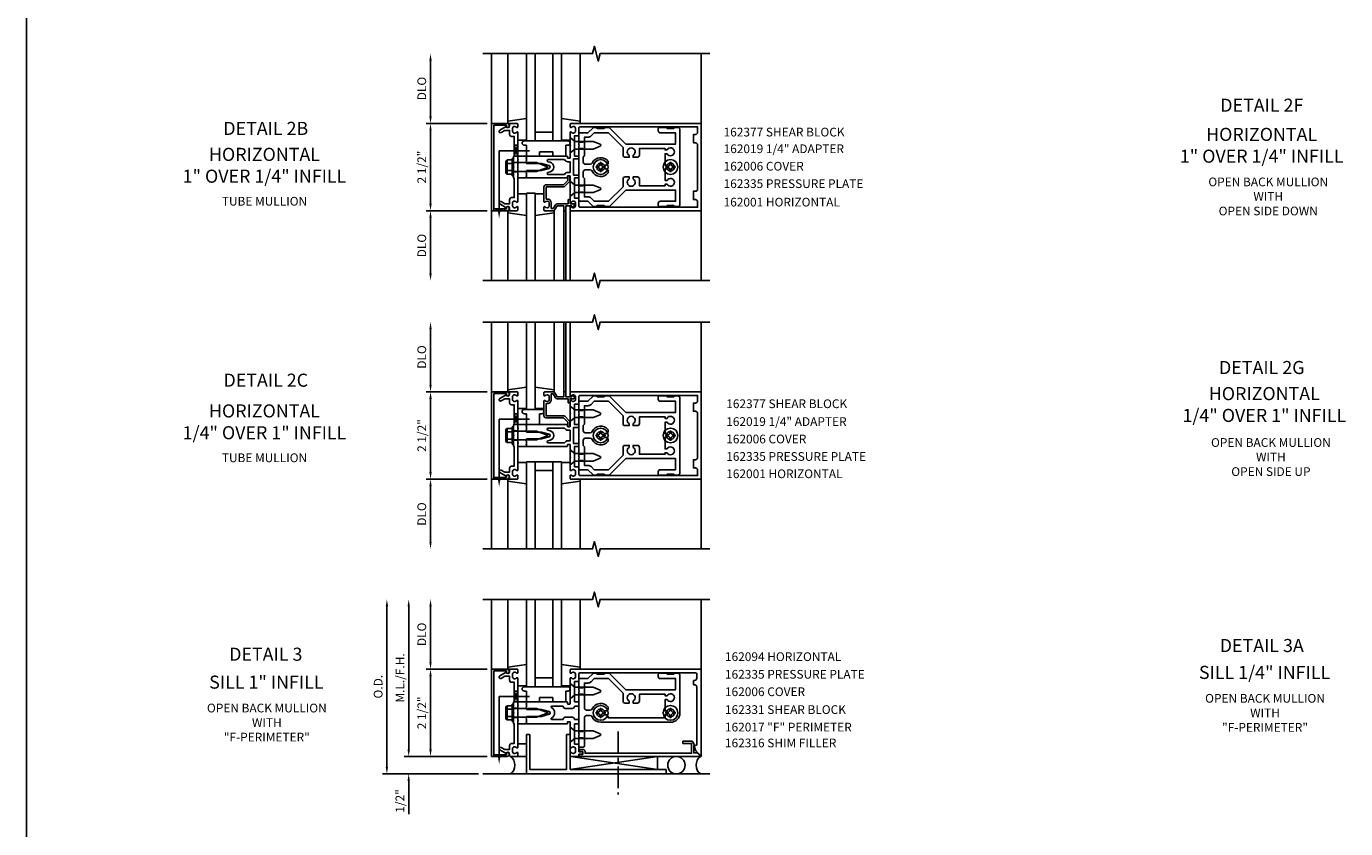
# Model space of a CAD drawing. Extents: x 0 to 130, y 0 to 83.
# Drawn here: x 0 to 38, y 19 to 42 of the extents above; entities that cross this region are included whole.
import ezdxf
from ezdxf.enums import TextEntityAlignment as Align

# ---------------------------------------------------------------- set-up
doc = ezdxf.new("R2010")
doc.units = 0
doc.header["$LTSCALE"] = 0.5
doc.header["$MEASUREMENT"] = 0
doc.linetypes.add('CENTER', pattern=[2, 1.25, -0.25, 0.25, -0.25])
doc.linetypes.add('HIDDEN', pattern=[0.375, 0.25, -0.125])
doc.layers.get('0').update_dxf_attribs({"linetype": 'CONTINUOUS'})
for name, color, linetype in [('HIDDEN', 3, 'HIDDEN'), ('PART_NUMBERS', 6, 'CONTINUOUS'), ('R-ANNO-DIMS', 3, 'CONTINUOUS'), ('R-SWTS-DET1', 1, 'CONTINUOUS'), ('R-SWTS-DET2', 4, 'CONTINUOUS'), ('R-SWTS-DET3', 5, 'CONTINUOUS')]:
    doc.layers.add(name, color=color, linetype=linetype)
doc.styles.get("Standard").update_dxf_attribs({"font": 'arial.ttf'})

msp = doc.modelspace()

# ---------------------------------------------------------------- linework, layer by layer
msp.add_line((0, 0), (0, 82.511))
at = {"color": 1, "linetype": 'CENTER'}
msp.add_line((16.952, 21.537), (16.952, 19.735), dxfattribs=at)
at = {"color": 4}
for points in [[(16.577, 36.58), (16.547, 36.61), (16.357, 36.61), (16.327, 36.58), (16.255, 36.58, -0.198912), (16.233, 36.589), (16.087, 36.735), (15.857, 36.735, -0.414214), (15.827, 36.765), (15.827, 37.075), (15.842, 37.09), (15.827, 37.105), (15.827, 38.325), (15.842, 38.34), (15.827, 38.355), (15.827, 38.665, -0.414214), (15.857, 38.695), (16.087, 38.695), (16.233, 38.841, -0.198912), (16.255, 38.85), (16.327, 38.85), (16.357, 38.82), (16.547, 38.82), (16.577, 38.85), (16.687, 38.85, -0.198912), (16.708, 38.841), (17.174, 38.375), (18.597, 38.375), (18.597, 38.695), (18.162, 38.695, -0.414214), (18.102, 38.755), (18.102, 38.82, -0.414214), (18.132, 38.85), (18.327, 38.85), (18.357, 38.82), (18.547, 38.82), (18.577, 38.85), (18.662, 38.85, -0.414214), (18.722, 38.79), (18.722, 36.64, -0.414214), (18.662, 36.58), (18.577, 36.58), (18.547, 36.61), (18.357, 36.61), (18.327, 36.58), (18.132, 36.58, -0.414214), (18.102, 36.61), (18.102, 36.675, -0.414214), (18.162, 36.735), (18.597, 36.735), (18.597, 37.055), (17.174, 37.055), (16.708, 36.589, -0.198912), (16.687, 36.58)], [(16.176, 38.607, -0.198912), (16.087, 38.57), (15.987, 38.57), (15.987, 38.04), (15.952, 38.005), (15.952, 37.855, 0.414214), (16.012, 37.795), (16.153, 37.795, 0.290987), (16.208, 37.83, -0.563903), (16.667, 37.878), (16.667, 37.83, -0.414214), (16.607, 37.77), (16.55, 37.77, 3.810279), (16.55, 37.66), (16.607, 37.66, -0.414214), (16.667, 37.6), (16.667, 37.552, -0.563903), (16.208, 37.601, 0.290987), (16.153, 37.635), (16.012, 37.635, 0.414214), (15.952, 37.575), (15.952, 37.425), (15.987, 37.39), (15.987, 36.86), (16.087, 36.86, -0.198912), (16.176, 36.824), (16.264, 36.735), (16.677, 36.735), (17.092, 37.15), (17.092, 37.373, -0.414214), (17.152, 37.433), (17.272, 37.433), (17.272, 37.375, 3.810279), (17.382, 37.375), (17.382, 37.433), (17.502, 37.433, -0.414214), (17.562, 37.373), (17.562, 37.18), (18.297, 37.18), (18.297, 37.223), (18.355, 37.223, 3.810279), (18.355, 37.333), (18.297, 37.333), (18.297, 37.66), (18.355, 37.66, 3.810279), (18.355, 37.77), (18.297, 37.77), (18.297, 38.098), (18.355, 38.098, 3.810279), (18.355, 38.208), (18.297, 38.208), (18.297, 38.25), (17.562, 38.25), (17.562, 38.058, -0.414214), (17.502, 37.998), (17.382, 37.998), (17.382, 38.055, 3.810279), (17.272, 38.055), (17.272, 37.998), (17.152, 37.998, -0.414214), (17.092, 38.058), (17.092, 38.28), (16.677, 38.695), (16.264, 38.695)], [(16.577, 28.887), (16.547, 28.917), (16.357, 28.917), (16.327, 28.887), (16.255, 28.887, -0.198912), (16.233, 28.896), (16.087, 29.042), (15.857, 29.042, -0.414214), (15.827, 29.072), (15.827, 29.382), (15.842, 29.397), (15.827, 29.412), (15.827, 30.632), (15.842, 30.647), (15.827, 30.662), (15.827, 30.972, -0.414214), (15.857, 31.002), (16.087, 31.002), (16.233, 31.148, -0.198912), (16.255, 31.157), (16.327, 31.157), (16.357, 31.127), (16.547, 31.127), (16.577, 31.157), (16.687, 31.157, -0.198912), (16.708, 31.148), (17.174, 30.682), (18.597, 30.682), (18.597, 31.002), (18.162, 31.002, -0.414214), (18.102, 31.062), (18.102, 31.127, -0.414214), (18.132, 31.157), (18.327, 31.157), (18.357, 31.127), (18.547, 31.127), (18.577, 31.157), (18.662, 31.157, -0.414214), (18.722, 31.097), (18.722, 28.947, -0.414214), (18.662, 28.887), (18.577, 28.887), (18.547, 28.917), (18.357, 28.917), (18.327, 28.887), (18.132, 28.887, -0.414214), (18.102, 28.917), (18.102, 28.982, -0.414214), (18.162, 29.042), (18.597, 29.042), (18.597, 29.362), (17.174, 29.362), (16.708, 28.896, -0.198912), (16.687, 28.887)], [(16.176, 30.913, -0.198912), (16.087, 30.877), (15.987, 30.877), (15.987, 30.347), (15.952, 30.312), (15.952, 30.162, 0.414214), (16.012, 30.102), (16.153, 30.102, 0.290987), (16.208, 30.136, -0.563903), (16.667, 30.185), (16.667, 30.137, -0.414214), (16.607, 30.077), (16.55, 30.077, 3.810279), (16.55, 29.967), (16.607, 29.967, -0.414214), (16.667, 29.907), (16.667, 29.858, -0.563903), (16.208, 29.907, 0.290987), (16.153, 29.942), (16.012, 29.942, 0.414214), (15.952, 29.882), (15.952, 29.732), (15.987, 29.697), (15.987, 29.167), (16.087, 29.167, -0.198912), (16.176, 29.13), (16.264, 29.042), (16.677, 29.042), (17.092, 29.457), (17.092, 29.679, -0.414214), (17.152, 29.739), (17.272, 29.739), (17.272, 29.682, 3.810279), (17.382, 29.682), (17.382, 29.739), (17.502, 29.739, -0.414214), (17.562, 29.679), (17.562, 29.487), (18.297, 29.487), (18.297, 29.529), (18.355, 29.529, 3.810279), (18.355, 29.639), (18.297, 29.639), (18.297, 29.967), (18.355, 29.967, 3.810279), (18.355, 30.077), (18.297, 30.077), (18.297, 30.404), (18.355, 30.404, 3.810279), (18.355, 30.514), (18.297, 30.514), (18.297, 30.557), (17.562, 30.557), (17.562, 30.364, -0.414214), (17.502, 30.304), (17.382, 30.304), (17.382, 30.362, 3.810279), (17.272, 30.362), (17.272, 30.304), (17.152, 30.304, -0.414214), (17.092, 30.364), (17.092, 30.587), (16.677, 31.002), (16.264, 31.002)], [(15.827, 21.434), (15.827, 21.124, 0.414214), (15.857, 21.094), (15.957, 21.094, 0.414214), (15.987, 21.124), (15.987, 21.934, -0.414214), (16.047, 21.994), (16.153, 21.994, -0.290987), (16.208, 21.959, 0.290987), (16.452, 21.804), (18.452, 21.804, 0.414214), (18.722, 22.074), (18.722, 23.149, 0.414214), (18.662, 23.209), (18.577, 23.209), (18.547, 23.179), (18.357, 23.179), (18.327, 23.209), (18.132, 23.209, 0.414214), (18.102, 23.179), (18.102, 23.114, 0.414214), (18.162, 23.054), (18.597, 23.054), (18.597, 22.734), (17.174, 22.734), (16.708, 23.2, 0.198912), (16.687, 23.209), (16.577, 23.209), (16.547, 23.179), (16.357, 23.179), (16.327, 23.209), (16.255, 23.209, 0.198912), (16.233, 23.2), (16.087, 23.054), (15.857, 23.054, 0.414214), (15.827, 23.024), (15.827, 22.714), (15.842, 22.699), (15.827, 22.684), (15.827, 21.464), (15.842, 21.449)], [(16.607, 22.019), (16.55, 22.019, -3.810279), (16.55, 22.129), (16.607, 22.129, 0.414214), (16.667, 22.189), (16.667, 22.237, 0.563903), (16.208, 22.188, -0.290987), (16.153, 22.154), (16.047, 22.154, -0.414214), (15.987, 22.214), (15.987, 22.929), (16.087, 22.929, 0.198912), (16.176, 22.965), (16.264, 23.054), (16.677, 23.054), (17.092, 22.639), (17.092, 22.416, 0.414214), (17.152, 22.356), (17.272, 22.356), (17.272, 22.414, -3.810279), (17.382, 22.414), (17.382, 22.356), (17.502, 22.356, 0.414214), (17.562, 22.416), (17.562, 22.609), (18.297, 22.609), (18.297, 22.566), (18.355, 22.566, -3.810279), (18.355, 22.456), (18.297, 22.456), (18.297, 22.129), (18.355, 22.129, -3.810279), (18.355, 22.019), (18.297, 22.019), (18.297, 21.929), (16.667, 21.929), (16.667, 21.959, 0.414214)]]:
    msp.add_lwpolyline(points, format="xyb", close=True, dxfattribs=at)
at = {"layer": 'HIDDEN'}
for p, q in [((15.827, 38.431), (15.987, 38.431)), ((15.827, 38.249), (15.987, 38.249)), ((15.827, 37.181), (15.987, 37.181)), ((15.827, 36.999), (15.987, 36.999)), ((15.827, 30.738), (15.987, 30.738)), ((15.827, 30.556), (15.987, 30.556)), ((15.827, 29.488), (15.987, 29.488)), ((15.827, 29.306), (15.987, 29.306)), ((15.827, 22.79), (15.987, 22.79)), ((15.827, 22.608), (15.987, 22.608)), ((15.827, 21.54), (15.987, 21.54)), ((15.827, 21.358), (15.987, 21.358))]:
    msp.add_line(p, q, dxfattribs=at)
at = {"layer": 'R-ANNO-DIMS', "linetype": 'ByBlock'}
for p, q in [((11.577, 39.165), (11.577, 40.765)), ((13.202, 38.965), (11.452, 38.965)), ((13.202, 38.965), (11.452, 38.965)), ((11.577, 36.665), (11.577, 38.765)), ((13.202, 36.465), (11.452, 36.465)), ((13.202, 36.465), (11.452, 36.465)), ((11.577, 36.265), (11.577, 34.665)), ((11.577, 31.472), (11.577, 33.072)), ((13.202, 31.272), (11.452, 31.272)), ((13.202, 31.272), (11.452, 31.272)), ((11.577, 28.972), (11.577, 31.072)), ((13.202, 28.772), (11.452, 28.772)), ((13.202, 28.772), (11.452, 28.772)), ((11.577, 28.572), (11.577, 26.972)), ((10.327, 20.524), (10.327, 25.124)), ((10.952, 21.024), (10.952, 25.124)), ((11.577, 23.524), (11.577, 25.124)), ((13.202, 23.324), (11.452, 23.324)), ((13.202, 23.324), (11.452, 23.324)), ((11.577, 21.024), (11.577, 23.124)), ((10.952, 21.024), (10.952, 21.224)), ((13.202, 20.824), (10.827, 20.824)), ((13.202, 20.824), (10.827, 20.824)), ((13.202, 20.824), (11.452, 20.824)), ((12.952, 20.324), (10.202, 20.324)), ((12.952, 20.324), (10.827, 20.324)), ((10.952, 20.124), (10.952, 19.924)), ((10.952, 19.924), (10.952, 19.174))]:
    msp.add_line(p, q, dxfattribs=at)
for points in [[(11.544, 40.765), (11.611, 40.765), (11.577, 40.965)], [(11.544, 39.165), (11.611, 39.165), (11.577, 38.965)], [(11.544, 38.765), (11.611, 38.765), (11.577, 38.965)], [(11.544, 36.665), (11.611, 36.665), (11.577, 36.465)], [(11.544, 36.265), (11.611, 36.265), (11.577, 36.465)], [(11.544, 34.665), (11.611, 34.665), (11.577, 34.465)], [(11.544, 33.072), (11.611, 33.072), (11.577, 33.272)], [(11.544, 31.472), (11.611, 31.472), (11.577, 31.272)], [(11.544, 31.072), (11.611, 31.072), (11.577, 31.272)], [(11.544, 28.972), (11.611, 28.972), (11.577, 28.772)], [(11.544, 28.572), (11.611, 28.572), (11.577, 28.772)], [(11.544, 26.972), (11.611, 26.972), (11.577, 26.772)], [(10.294, 25.124), (10.361, 25.124), (10.327, 25.324)], [(10.919, 25.124), (10.986, 25.124), (10.952, 25.324)], [(11.544, 25.124), (11.611, 25.124), (11.577, 25.324)], [(11.544, 23.524), (11.611, 23.524), (11.577, 23.324)], [(11.544, 23.124), (11.611, 23.124), (11.577, 23.324)], [(10.919, 21.024), (10.986, 21.024), (10.952, 20.824)], [(10.919, 21.024), (10.986, 21.024), (10.952, 20.824)], [(11.544, 21.024), (11.611, 21.024), (11.577, 20.824)], [(10.294, 20.524), (10.361, 20.524), (10.327, 20.324)], [(10.919, 20.124), (10.986, 20.124), (10.952, 20.324)]]:
    msp.add_solid(points, dxfattribs=at)
at = {"layer": 'R-SWTS-DET1'}
for p, q in [((13.327, 38.965), (13.327, 40.965)), ((19.327, 38.965), (19.327, 40.965)), ((14.077, 37.848), (13.952, 37.848)), ((14.077, 37.966), (14.077, 38.028)), ((14.702, 38.028), (14.327, 38.028)), ((14.327, 37.966), (14.327, 38.028)), ((15.452, 38.028), (15.077, 38.028)), ((14.077, 37.582), (13.952, 37.582)), ((14.077, 37.402), (14.077, 37.465)), ((14.327, 37.402), (14.327, 37.465)), ((15.509, 37.442), (15.509, 37.332)), ((15.549, 37.462), (15.529, 37.462)), ((15.569, 37.332), (15.569, 37.442)), ((14.827, 37.147), (14.827, 36.723)), ((15.384, 37.207), (14.887, 37.207)), ((14.887, 36.799), (14.887, 37.147)), ((14.887, 37.147), (15.384, 37.147)), ((15.509, 37.332), (15.384, 37.207)), ((15.427, 37.165), (15.552, 37.29)), ((14.927, 36.799), (14.887, 36.799)), ((14.917, 36.739), (14.927, 36.739)), ((14.977, 36.689), (14.977, 36.601)), ((15.037, 36.525), (15.037, 36.689)), ((15.517, 36.662), (15.205, 36.662)), ((15.517, 36.762), (15.517, 36.662)), ((15.557, 36.782), (15.537, 36.782)), ((15.577, 36.662), (15.577, 36.762)), ((15.677, 36.662), (15.577, 36.662)), ((13.327, 36.465), (13.327, 34.465)), ((14.827, 36.567), (14.827, 36.485)), ((14.847, 36.465), (15.091, 36.465)), ((14.927, 36.551), (14.917, 36.551)), ((15.091, 36.525), (15.037, 36.525)), ((15.153, 36.632), (15.091, 36.525)), ((15.143, 36.495), (15.205, 36.602)), ((15.205, 36.602), (15.392, 36.602)), ((15.392, 36.602), (15.392, 36.485)), ((15.392, 36.465), (15.392, 34.465)), ((15.412, 36.465), (15.432, 36.465)), ((15.452, 36.485), (15.452, 36.602)), ((15.452, 36.602), (15.627, 36.602)), ((15.452, 36.465), (15.452, 34.465)), ((15.577, 36.465), (15.577, 34.465)), ((15.627, 36.602), (15.627, 36.582)), ((15.652, 36.571), (15.697, 36.609)), ((19.327, 36.465), (19.327, 36.484)), ((19.327, 36.465), (19.327, 34.465)), ((13.327, 31.272), (13.327, 33.272)), ((15.392, 31.272), (15.392, 33.272)), ((15.452, 31.272), (15.452, 33.272)), ((15.577, 31.272), (15.577, 33.272)), ((19.327, 31.272), (19.327, 33.272)), ((14.578, 30.772), (14.328, 30.772)), ((14.077, 30.272), (14.077, 30.335)), ((14.327, 30.272), (14.327, 30.335)), ((14.077, 30.155), (13.952, 30.155)), ((14.077, 29.889), (13.952, 29.889)), ((14.077, 29.709), (14.077, 29.771)), ((14.327, 29.709), (14.327, 29.771)), ((13.327, 28.772), (13.327, 26.772)), ((19.327, 28.772), (19.327, 28.791)), ((19.327, 28.772), (19.327, 26.772)), ((13.327, 23.324), (13.327, 25.324)), ((19.327, 23.324), (19.327, 25.324)), ((15.577, 23.222), (15.577, 23.304)), ((15.577, 22.714), (15.577, 23.066)), ((15.597, 23.324), (19.327, 23.324)), ((15.677, 23.238), (15.667, 23.238)), ((15.727, 23.1), (15.727, 23.188)), ((15.827, 23.194), (15.827, 22.989)), ((19.172, 23.224), (15.857, 23.224)), ((19.202, 23.064), (19.202, 23.194)), ((19.327, 23.324), (19.327, 20.855)), ((15.577, 22.337), (15.577, 22.684)), ((15.667, 23.05), (15.677, 23.05)), ((15.807, 22.969), (15.702, 22.969)), ((15.702, 22.969), (15.702, 22.387)), ((19.107, 22.879), (19.107, 23.004)), ((19.107, 23.004), (19.142, 23.004)), ((19.142, 22.879), (19.107, 22.879)), ((19.202, 21.166), (19.202, 22.819)), ((14.077, 22.324), (14.077, 22.387)), ((14.312, 22.332), (14.327, 22.347)), ((14.327, 22.317), (14.312, 22.332)), ((14.327, 22.347), (14.327, 22.387)), ((14.327, 22.387), (15.491, 22.387)), ((14.327, 22.324), (14.327, 22.387)), ((14.327, 22.244), (14.327, 22.317)), ((15.501, 22.377), (15.501, 22.337)), ((15.511, 22.327), (15.567, 22.327)), ((15.702, 22.387), (15.797, 22.387)), ((15.827, 22.357), (15.827, 22.292)), ((14.077, 22.207), (13.952, 22.207)), ((14.077, 21.941), (13.952, 21.941)), ((14.312, 22.229), (14.327, 22.244)), ((14.327, 22.214), (14.312, 22.229)), ((14.312, 21.919), (14.327, 21.934)), ((14.327, 22.174), (14.327, 22.214)), ((14.757, 22.174), (14.327, 22.174)), ((14.327, 21.934), (14.327, 21.974)), ((14.327, 21.974), (14.757, 21.974)), ((14.975, 22.115), (14.757, 22.174)), ((14.757, 21.974), (14.975, 22.032)), ((15.376, 22.262), (15.049, 22.262)), ((15.642, 22.202), (15.436, 22.202)), ((15.436, 21.946), (15.642, 21.946)), ((15.797, 22.262), (15.702, 22.262)), ((14.077, 21.761), (14.077, 21.823)), ((14.327, 21.904), (14.312, 21.919)), ((14.312, 21.816), (14.327, 21.831)), ((14.327, 21.801), (14.312, 21.816)), ((14.327, 21.831), (14.327, 21.904)), ((14.327, 21.761), (14.327, 21.823)), ((14.327, 21.761), (14.327, 21.801)), ((15.491, 21.761), (14.327, 21.761)), ((15.049, 21.886), (15.376, 21.886)), ((15.501, 21.811), (15.501, 21.771)), ((15.567, 21.821), (15.511, 21.821)), ((15.577, 21.464), (15.577, 21.811)), ((15.702, 21.886), (15.797, 21.886)), ((15.797, 21.761), (15.702, 21.761)), ((15.702, 21.761), (15.702, 21.179)), ((15.827, 21.856), (15.827, 21.791)), ((15.577, 20.449), (15.577, 21.449)), ((15.577, 21.082), (15.577, 21.434)), ((15.702, 21.179), (15.807, 21.179)), ((15.577, 20.844), (15.577, 20.926)), ((15.807, 20.824), (15.597, 20.824)), ((15.677, 21.098), (15.667, 21.098)), ((15.667, 20.91), (15.677, 20.91)), ((15.727, 20.96), (15.727, 21.048)), ((15.827, 21.159), (15.827, 20.954)), ((15.827, 20.954), (15.908, 20.954)), ((15.908, 20.894), (15.827, 20.894)), ((15.827, 20.894), (15.827, 20.844)), ((19.176, 20.982), (19.12, 21.136)), ((19.12, 21.136), (19.172, 21.136)), ((19.31, 20.848), (19.176, 20.982)), ((19.308, 20.824), (19.327, 20.824)), ((19.327, 20.824), (19.327, 20.843))]:
    msp.add_line(p, q, dxfattribs=at)
for points in [[(13.077, 40.965), (16.221, 40.965), (16.274, 41.177), (16.38, 40.753), (16.433, 40.965), (19.577, 40.965)], [(13.077, 34.465), (16.221, 34.465), (16.274, 34.677), (16.38, 34.253), (16.433, 34.465), (19.577, 34.465)], [(13.077, 33.272), (16.221, 33.272), (16.274, 33.484), (16.38, 33.059), (16.433, 33.271), (19.577, 33.272)], [(13.077, 26.772), (16.221, 26.772), (16.274, 26.984), (16.38, 26.559), (16.433, 26.771), (19.577, 26.772)], [(13.077, 25.324), (16.221, 25.324), (16.274, 25.536), (16.38, 25.111), (16.433, 25.323), (19.577, 25.324)]]:
    msp.add_lwpolyline(points, dxfattribs=at)
for points in [[(13.387, 38.915), (13.751, 38.915), (13.751, 38.885, 1), (13.831, 38.885), (13.831, 38.905, 0.414214), (13.771, 38.965), (13.327, 38.965), (13.327, 36.465), (13.771, 36.465, 0.414214), (13.831, 36.525), (13.831, 36.545, 1), (13.751, 36.545), (13.751, 36.515), (13.387, 36.515)], [(13.841, 36.779), (13.841, 36.665), (13.706, 36.665), (13.601, 36.726, 1), (13.561, 36.657), (13.744, 36.551, -0.84909), (13.841, 36.535), (13.841, 36.495, 0.414214), (13.871, 36.465), (14.057, 36.465, 0.414214), (14.077, 36.485), (14.077, 36.567, 0.669376), (14.052, 36.578, -0.199773), (13.988, 36.551), (13.977, 36.551, -0.414214), (13.927, 36.601), (13.927, 36.689, -0.414214), (13.977, 36.739), (13.988, 36.739, -0.199773), (14.052, 36.713, 0.669376), (14.077, 36.723), (14.077, 37.49), (14.092, 37.505), (14.077, 37.52), (14.077, 37.91), (14.092, 37.925), (14.077, 37.94), (14.077, 38.707, 0.669376), (14.052, 38.718, -0.199773), (13.988, 38.691), (13.977, 38.691, -0.414214), (13.927, 38.741), (13.927, 38.829, -0.414214), (13.977, 38.879), (13.988, 38.879, -0.199773), (14.052, 38.853, 0.669376), (14.077, 38.863), (14.077, 38.945, 0.414214), (14.057, 38.965), (13.871, 38.965, 0.414214), (13.841, 38.935), (13.841, 38.895, -0.84909), (13.744, 38.879), (13.561, 38.774, 1), (13.601, 38.704), (13.706, 38.765), (13.841, 38.765), (13.841, 38.651, 0.414214), (13.901, 38.591), (13.977, 38.591), (13.977, 38.04), (13.952, 38.015), (13.952, 37.73), (13.967, 37.715), (13.952, 37.7), (13.952, 37.415), (13.977, 37.39), (13.977, 36.839), (13.901, 36.839, 0.414214)], [(15.577, 38.325), (15.577, 37.978, -0.414214), (15.567, 37.968), (15.511, 37.968, -0.414214), (15.501, 37.978), (15.501, 38.018, 0.414214), (15.491, 38.028), (14.327, 38.028), (14.327, 37.988), (14.312, 37.973), (14.327, 37.958), (14.327, 37.885), (14.312, 37.87), (14.327, 37.855), (14.327, 37.815), (14.757, 37.815), (14.975, 37.757, -0.767327), (14.975, 37.674), (14.757, 37.615), (14.327, 37.615), (14.327, 37.575), (14.312, 37.56), (14.327, 37.545), (14.327, 37.472), (14.312, 37.457), (14.327, 37.442), (14.327, 37.402), (15.491, 37.402, 0.414214), (15.501, 37.412), (15.501, 37.452, -0.414214), (15.511, 37.462), (15.567, 37.462, -0.414214), (15.577, 37.452), (15.577, 37.105), (15.592, 37.09), (15.577, 37.075), (15.577, 36.723, 0.669376), (15.603, 36.713, -0.199773), (15.667, 36.739), (15.677, 36.739, -0.414214), (15.727, 36.689), (15.727, 36.601, -0.414214), (15.677, 36.551), (15.667, 36.551, -0.199773), (15.603, 36.578, 0.669376), (15.577, 36.567), (15.577, 36.485, 0.414214), (15.597, 36.465), (19.327, 36.465), (19.327, 38.965), (15.597, 38.965, 0.414214), (15.577, 38.945), (15.577, 38.863, 0.669376), (15.603, 38.853, -0.199773), (15.667, 38.879), (15.677, 38.879, -0.414214), (15.727, 38.829), (15.727, 38.741, -0.414214), (15.677, 38.691), (15.667, 38.691, -0.199773), (15.603, 38.718, 0.669376), (15.577, 38.707), (15.577, 38.355), (15.592, 38.34)], [(15.807, 37.948, 0.414214), (15.827, 37.968), (15.827, 38.008, 0.414214), (15.807, 38.028), (15.702, 38.028), (15.702, 38.61), (15.807, 38.61, 0.414214), (15.827, 38.63), (15.827, 38.835, -0.414214), (15.857, 38.865), (19.227, 38.865), (19.227, 38.705, -0.414214), (19.167, 38.645), (19.107, 38.645), (19.107, 38.41), (19.167, 38.41, -0.414214), (19.227, 38.35), (19.227, 37.08, -0.414214), (19.167, 37.02), (19.107, 37.02), (19.107, 36.785), (19.167, 36.785, -0.414214), (19.227, 36.725), (19.227, 36.565), (15.857, 36.565, -0.414214), (15.827, 36.595), (15.827, 36.8, 0.414214), (15.807, 36.82), (15.702, 36.82), (15.702, 37.402), (15.807, 37.402, 0.414214), (15.827, 37.422), (15.827, 37.462, 0.414214), (15.807, 37.482), (15.677, 37.482), (15.677, 37.948)], [(15.413, 37.928), (14.95, 37.928, 0.876976), (14.942, 37.869), (15.001, 37.853, -0.767327), (15.001, 37.577), (14.942, 37.561, 0.876976), (14.95, 37.502), (15.413, 37.502, -0.281861), (15.511, 37.562), (15.577, 37.562), (15.577, 37.868), (15.511, 37.868, -0.281861)], [(13.387, 31.222), (13.751, 31.222), (13.751, 31.192, 1), (13.831, 31.192), (13.831, 31.212, 0.414214), (13.771, 31.272), (13.327, 31.272), (13.327, 28.772), (13.771, 28.772, 0.414214), (13.831, 28.832), (13.831, 28.852, 1), (13.751, 28.852), (13.751, 28.822), (13.387, 28.822)], [(13.841, 29.086), (13.841, 28.972), (13.706, 28.972), (13.601, 29.032, 1), (13.561, 28.963), (13.744, 28.858, -0.84909), (13.841, 28.842), (13.841, 28.802, 0.414214), (13.871, 28.772), (14.057, 28.772, 0.414214), (14.077, 28.792), (14.077, 28.874, 0.669376), (14.052, 28.884, -0.199773), (13.988, 28.858), (13.977, 28.858, -0.414214), (13.927, 28.908), (13.927, 28.996, -0.414214), (13.977, 29.046), (13.988, 29.046, -0.199773), (14.052, 29.019, 0.669376), (14.077, 29.03), (14.077, 29.797), (14.092, 29.812), (14.077, 29.827), (14.077, 30.217), (14.092, 30.232), (14.077, 30.247), (14.077, 31.014, 0.669376), (14.052, 31.024, -0.199773), (13.988, 30.998), (13.977, 30.998, -0.414214), (13.927, 31.048), (13.927, 31.136, -0.414214), (13.977, 31.186), (13.988, 31.186, -0.199773), (14.052, 31.159, 0.669376), (14.077, 31.17), (14.077, 31.252, 0.414214), (14.057, 31.272), (13.871, 31.272, 0.414214), (13.841, 31.242), (13.841, 31.202, -0.84909), (13.744, 31.186), (13.561, 31.08, 1), (13.601, 31.011), (13.706, 31.072), (13.841, 31.072), (13.841, 30.958, 0.414214), (13.901, 30.898), (13.977, 30.898), (13.977, 30.347), (13.952, 30.322), (13.952, 30.037), (13.967, 30.022), (13.952, 30.007), (13.952, 29.722), (13.977, 29.697), (13.977, 29.146), (13.901, 29.146, 0.414214)], [(15.577, 30.632), (15.577, 30.285, -0.414214), (15.567, 30.275), (15.511, 30.275, -0.414214), (15.501, 30.285), (15.501, 30.325, 0.414214), (15.491, 30.335), (14.327, 30.335), (14.327, 30.295), (14.312, 30.28), (14.327, 30.265), (14.327, 30.192), (14.312, 30.177), (14.327, 30.162), (14.327, 30.122), (14.757, 30.122), (14.975, 30.063, -0.767327), (14.975, 29.98), (14.757, 29.922), (14.327, 29.922), (14.327, 29.882), (14.312, 29.867), (14.327, 29.852), (14.327, 29.779), (14.312, 29.764), (14.327, 29.749), (14.327, 29.709), (15.491, 29.709, 0.414214), (15.501, 29.719), (15.501, 29.759, -0.414214), (15.511, 29.769), (15.567, 29.769, -0.414214), (15.577, 29.759), (15.577, 29.412), (15.592, 29.397), (15.577, 29.382), (15.577, 29.03, 0.669376), (15.603, 29.019, -0.199773), (15.667, 29.046), (15.677, 29.046, -0.414214), (15.727, 28.996), (15.727, 28.908, -0.414214), (15.677, 28.858), (15.667, 28.858, -0.199773), (15.603, 28.884, 0.669376), (15.577, 28.874), (15.577, 28.792, 0.414214), (15.597, 28.772), (19.327, 28.772), (19.327, 31.272), (15.597, 31.272, 0.414214), (15.577, 31.252), (15.577, 31.17, 0.669376), (15.603, 31.159, -0.199773), (15.667, 31.186), (15.677, 31.186, -0.414214), (15.727, 31.136), (15.727, 31.048, -0.414214), (15.677, 30.998), (15.667, 30.998, -0.199773), (15.603, 31.024, 0.669376), (15.577, 31.014), (15.577, 30.662), (15.592, 30.647)], [(15.432, 31.272, -0.414214), (15.452, 31.252), (15.452, 31.135), (15.627, 31.135), (15.627, 31.155, -0.641869), (15.652, 31.166), (15.697, 31.127, -0.695143), (15.677, 31.075), (15.577, 31.075), (15.577, 30.975, -0.414214), (15.557, 30.955), (15.537, 30.955, -0.414214), (15.517, 30.975), (15.517, 31.075), (15.205, 31.075, -0.267949), (15.153, 31.105), (15.091, 31.212), (15.037, 31.212), (15.037, 31.048, -0.414214), (14.927, 30.938), (14.887, 30.938), (14.887, 30.59), (15.384, 30.59, -0.198912), (15.427, 30.572), (15.552, 30.447, -0.198912), (15.569, 30.405), (15.569, 30.295, -0.414214), (15.549, 30.275), (15.529, 30.275, -0.414214), (15.509, 30.295), (15.509, 30.405), (15.384, 30.53), (14.887, 30.53, -0.414214), (14.827, 30.59), (14.827, 31.014, -0.669376), (14.853, 31.024, 0.199773), (14.917, 30.998), (14.927, 30.998, 0.414214), (14.977, 31.048), (14.977, 31.136, 0.414214), (14.927, 31.186), (14.917, 31.186, 0.199773), (14.853, 31.159, -0.669376), (14.827, 31.17), (14.827, 31.252, -0.414214), (14.847, 31.272), (15.091, 31.272, -0.267949), (15.143, 31.242), (15.205, 31.135), (15.392, 31.135), (15.392, 31.252, -0.414214), (15.412, 31.272)], [(15.807, 30.255, 0.414214), (15.827, 30.275), (15.827, 30.315, 0.414214), (15.807, 30.335), (15.702, 30.335), (15.702, 30.917), (15.807, 30.917, 0.414214), (15.827, 30.937), (15.827, 31.142, -0.414214), (15.857, 31.172), (19.227, 31.172), (19.227, 31.012, -0.414214), (19.167, 30.952), (19.107, 30.952), (19.107, 30.717), (19.167, 30.717, -0.414214), (19.227, 30.657), (19.227, 29.387, -0.414214), (19.167, 29.327), (19.107, 29.327), (19.107, 29.092), (19.167, 29.092, -0.414214), (19.227, 29.032), (19.227, 28.872), (15.857, 28.872, -0.414214), (15.827, 28.902), (15.827, 29.107, 0.414214), (15.807, 29.127), (15.702, 29.127), (15.702, 29.709), (15.807, 29.709, 0.414214), (15.827, 29.729), (15.827, 29.769, 0.414214), (15.807, 29.789), (15.677, 29.789), (15.677, 30.255)], [(15.413, 30.235), (14.95, 30.235, 0.876976), (14.942, 30.176), (15.001, 30.16, -0.767327), (15.001, 29.884), (14.942, 29.868, 0.876976), (14.95, 29.809), (15.413, 29.809, -0.281861), (15.511, 29.869), (15.577, 29.869), (15.577, 30.175), (15.511, 30.175, -0.281861)], [(13.387, 23.274), (13.751, 23.274), (13.751, 23.244, 1), (13.831, 23.244), (13.831, 23.264, 0.414214), (13.771, 23.324), (13.327, 23.324), (13.327, 20.824), (13.771, 20.824, 0.414214), (13.831, 20.884), (13.831, 20.904, 1), (13.751, 20.904), (13.751, 20.874), (13.387, 20.874)], [(13.841, 21.138), (13.841, 21.024), (13.706, 21.024), (13.601, 21.084, 1), (13.561, 21.015), (13.744, 20.91, -0.84909), (13.841, 20.894), (13.841, 20.854, 0.414214), (13.871, 20.824), (14.057, 20.824, 0.414214), (14.077, 20.844), (14.077, 20.926, 0.669376), (14.052, 20.936, -0.199773), (13.988, 20.91), (13.977, 20.91, -0.414214), (13.927, 20.96), (13.927, 21.048, -0.414214), (13.977, 21.098), (13.988, 21.098, -0.199773), (14.052, 21.071, 0.669376), (14.077, 21.082), (14.077, 21.849), (14.092, 21.864), (14.077, 21.879), (14.077, 22.269), (14.092, 22.284), (14.077, 22.299), (14.077, 23.066, 0.669376), (14.052, 23.076, -0.199773), (13.988, 23.05), (13.977, 23.05, -0.414214), (13.927, 23.1), (13.927, 23.188, -0.414214), (13.977, 23.238), (13.988, 23.238, -0.199773), (14.052, 23.211, 0.669376), (14.077, 23.222), (14.077, 23.304, 0.414214), (14.057, 23.324), (13.871, 23.324, 0.414214), (13.841, 23.294), (13.841, 23.254, -0.84909), (13.744, 23.238), (13.561, 23.132, 1), (13.601, 23.063), (13.706, 23.124), (13.841, 23.124), (13.841, 23.01, 0.414214), (13.901, 22.95), (13.977, 22.95), (13.977, 22.399), (13.952, 22.374), (13.952, 22.089), (13.967, 22.074), (13.952, 22.059), (13.952, 21.774), (13.977, 21.749), (13.977, 21.198), (13.901, 21.198, 0.414214)], [(19.22, 20.924), (19.12, 20.924), (19.12, 21.136), (19.152, 21.136), (19.086, 21.25, 0.267949), (19.073, 21.258), (18.808, 21.258), (18.808, 21.196), (19.058, 21.196), (19.058, 20.914), (16.003, 20.914), (16.003, 20.964, 0.414214), (15.943, 21.024), (15.863, 21.024, 1), (15.863, 20.964), (15.938, 20.964), (15.938, 20.884), (15.853, 20.884, 0.414214), (15.833, 20.864), (15.833, 20.824), (19.296, 20.824, 0.668179), (19.303, 20.841)]]:
    msp.add_lwpolyline(points, format="xyb", close=True, dxfattribs=at)
for centre, radius, start, end in [((15.529, 37.442), 0.02, 90, 180), ((15.549, 37.442), 0.02, 0, 90), ((14.887, 37.147), 0.06, 90, 180), ((15.384, 37.207), 0.06, 270, 315), ((15.509, 37.332), 0.06, 315, 0), ((14.842, 36.723), 0.015, 180, 315.1897), ((14.917, 36.649), 0.09, 90, 135.1897), ((14.927, 36.689), 0.11, 0, 90), ((14.927, 36.689), 0.05, 0, 90), ((15.205, 36.602), 0.06, 90, 150), ((15.537, 36.762), 0.02, 90, 180), ((15.557, 36.762), 0.02, 0, 90), ((15.677, 36.632), 0.03, 310.7807, 90), ((14.842, 36.567), 0.015, 44.8103, 180), ((14.847, 36.485), 0.02, 180, 270), ((14.917, 36.641), 0.09, 224.8103, 270), ((14.927, 36.601), 0.05, 270, 0), ((15.091, 36.525), 0.06, 270, 330), ((15.412, 36.485), 0.02, 180, 270), ((15.432, 36.485), 0.02, 270, 0), ((15.642, 36.582), 0.015, 180, 310.7807), ((15.597, 23.304), 0.02, 90, 180), ((15.592, 23.222), 0.015, 180, 315.1897), ((15.592, 23.066), 0.015, 44.8103, 180), ((15.667, 23.148), 0.09, 90, 135.1897), ((15.667, 23.14), 0.09, 224.8103, 270), ((15.677, 23.188), 0.05, 0, 90), ((15.677, 23.1), 0.05, 270, 360), ((15.857, 23.194), 0.03, 90, 180), ((19.142, 23.064), 0.06, 270, 360), ((19.172, 23.194), 0.03, 0, 90), ((15.807, 22.989), 0.02, 270, 360), ((19.142, 22.819), 0.06, 0, 90), ((15.491, 22.377), 0.01, 0, 90), ((15.511, 22.337), 0.01, 180, 270), ((15.567, 22.337), 0.01, 270, 0), ((15.797, 22.357), 0.03, 0, 90), ((14.964, 22.074), 0.043, 285, 75), ((15.049, 22.242), 0.02, 90, 243.3313), ((15.049, 21.906), 0.02, 116.6687, 270), ((14.964, 22.074), 0.168, 296.6687, 63.3313), ((15.436, 22.262), 0.06, 180, 270), ((15.436, 21.886), 0.06, 90, 180), ((15.642, 22.262), 0.06, 270, 360), ((15.642, 21.886), 0.06, 0, 90), ((15.797, 22.292), 0.03, 270, 0), ((15.491, 21.771), 0.01, 270, 360), ((15.511, 21.811), 0.01, 90, 180), ((15.567, 21.811), 0.01, 0, 90), ((15.797, 21.856), 0.03, 0, 90), ((15.797, 21.791), 0.03, 270, 0), ((15.807, 21.159), 0.02, 0, 90), ((19.172, 21.166), 0.03, 270, 0), ((15.592, 21.082), 0.015, 180, 315.1897), ((15.592, 20.926), 0.015, 44.8103, 180), ((15.597, 20.844), 0.02, 180, 270), ((15.667, 21.008), 0.09, 90, 135.1897), ((15.667, 21), 0.09, 224.8103, 270), ((15.677, 21.048), 0.05, 0, 90), ((15.677, 20.96), 0.05, 270, 360), ((15.807, 20.844), 0.02, 270, 360), ((15.908, 20.924), 0.03, 270, 90), ((19.317, 20.855), 0.01, 225, 360)]:
    msp.add_arc(centre, radius, start, end, dxfattribs=at)
at = {"layer": 'R-SWTS-DET2'}
for p, q in [((13.788, 39.008), (13.788, 40.965)), ((15.867, 39.008), (15.867, 40.965)), ((14.328, 39.102), (13.788, 39.026)), ((13.788, 39.026), (13.788, 38.966)), ((13.788, 38.966), (13.903, 38.966)), ((15.327, 39.102), (15.867, 39.026)), ((15.867, 38.966), (15.751, 38.966)), ((15.867, 39.026), (15.867, 38.966)), ((14.078, 38.486), (14.328, 38.486)), ((14.265, 38.465), (15.515, 38.465)), ((14.327, 38.34), (14.265, 38.34)), ((14.327, 38.028), (14.327, 38.34)), ((15.577, 38.486), (15.327, 38.486)), ((15.515, 38.34), (15.452, 38.34)), ((15.452, 38.34), (15.452, 38.028)), ((13.738, 37.867), (13.738, 37.563)), ((13.75, 37.902), (13.769, 37.902)), ((13.769, 37.902), (13.769, 37.529)), ((13.773, 37.918), (13.912, 37.918)), ((13.773, 37.817), (13.912, 37.817)), ((13.912, 37.965), (13.912, 37.465)), ((13.912, 37.965), (13.952, 37.965)), ((13.952, 37.965), (13.952, 37.465)), ((13.952, 37.841), (14.617, 37.841)), ((14.327, 38.028), (14.077, 38.028)), ((14.952, 37.715), (14.617, 37.841)), ((15.077, 38.153), (14.702, 38.153)), ((14.702, 38.153), (14.702, 38.028)), ((15.077, 38.028), (15.077, 38.153)), ((16.435, 37.845), (16.435, 37.797)), ((16.435, 37.845), (16.469, 37.845)), ((16.469, 37.845), (16.469, 37.797)), ((18.435, 37.845), (18.435, 37.797)), ((18.435, 37.845), (18.469, 37.845)), ((18.469, 37.845), (18.469, 37.797)), ((13.75, 37.529), (13.769, 37.529)), ((13.773, 37.614), (13.912, 37.614)), ((13.773, 37.512), (13.912, 37.512)), ((13.912, 37.465), (13.952, 37.465)), ((13.952, 37.59), (14.617, 37.59)), ((14.617, 37.59), (14.952, 37.715)), ((16.323, 37.732), (16.371, 37.732)), ((16.323, 37.732), (16.323, 37.698)), ((16.323, 37.698), (16.371, 37.698)), ((16.435, 37.633), (16.435, 37.586)), ((16.435, 37.586), (16.469, 37.586)), ((16.469, 37.633), (16.469, 37.586)), ((16.534, 37.732), (16.582, 37.732)), ((16.534, 37.698), (16.582, 37.698)), ((16.582, 37.732), (16.582, 37.698)), ((18.323, 37.732), (18.371, 37.732)), ((18.323, 37.732), (18.323, 37.698)), ((18.323, 37.698), (18.371, 37.698)), ((18.435, 37.633), (18.435, 37.586)), ((18.435, 37.586), (18.469, 37.586)), ((18.469, 37.633), (18.469, 37.586)), ((18.534, 37.732), (18.582, 37.732)), ((18.534, 37.698), (18.582, 37.698)), ((18.582, 37.732), (18.582, 37.698)), ((14.077, 37.402), (14.327, 37.402)), ((15.577, 36.871), (15.577, 37.309)), ((15.577, 37.309), (15.709, 37.198)), ((15.709, 37.198), (16.24, 37.198)), ((16.24, 37.198), (16.434, 37.118)), ((16.434, 37.062), (16.24, 36.982)), ((14.078, 36.945), (14.328, 36.945)), ((14.827, 36.945), (14.577, 36.945)), ((15.709, 36.982), (15.577, 36.871)), ((16.24, 36.982), (15.709, 36.982)), ((13.788, 36.405), (13.788, 36.465)), ((13.788, 36.465), (13.903, 36.465)), ((13.788, 36.422), (13.788, 34.465)), ((14.328, 36.328), (13.788, 36.405)), ((14.577, 36.328), (15.117, 36.405)), ((15.117, 36.465), (15.001, 36.465)), ((15.117, 36.405), (15.117, 36.465)), ((15.117, 36.422), (15.117, 34.465)), ((13.788, 31.315), (13.788, 33.272)), ((15.117, 31.315), (15.117, 33.272)), ((14.328, 31.409), (13.788, 31.332)), ((14.577, 31.409), (15.117, 31.332)), ((13.788, 31.332), (13.788, 31.272)), ((13.788, 31.272), (13.903, 31.272)), ((15.117, 31.272), (15.001, 31.272)), ((15.117, 31.332), (15.117, 31.272)), ((14.078, 30.792), (14.328, 30.792)), ((14.265, 30.772), (14.765, 30.772)), ((14.327, 30.647), (14.265, 30.647)), ((14.327, 30.335), (14.327, 30.647)), ((14.827, 30.792), (14.577, 30.792)), ((14.702, 30.647), (14.702, 30.335)), ((14.765, 30.647), (14.702, 30.647)), ((13.912, 30.272), (13.912, 29.772)), ((13.912, 30.272), (13.952, 30.272)), ((13.952, 30.272), (13.952, 29.772)), ((14.327, 30.335), (14.077, 30.335)), ((14.702, 30.335), (14.327, 30.335)), ((13.738, 30.174), (13.738, 29.87)), ((13.75, 30.208), (13.769, 30.208)), ((13.769, 30.208), (13.769, 29.835)), ((13.773, 30.225), (13.912, 30.225)), ((13.773, 30.123), (13.912, 30.123)), ((13.773, 29.92), (13.912, 29.92)), ((13.952, 30.147), (14.617, 30.147)), ((13.952, 29.896), (14.617, 29.896)), ((14.952, 30.022), (14.617, 30.147)), ((14.617, 29.896), (14.952, 30.022)), ((16.323, 30.039), (16.371, 30.039)), ((16.323, 30.039), (16.323, 30.005)), ((16.323, 30.005), (16.371, 30.005)), ((16.435, 30.151), (16.435, 30.104)), ((16.435, 30.151), (16.469, 30.151)), ((16.435, 29.94), (16.435, 29.892)), ((16.435, 29.892), (16.469, 29.892)), ((16.469, 30.151), (16.469, 30.104)), ((16.469, 29.94), (16.469, 29.892)), ((16.534, 30.039), (16.582, 30.039)), ((16.534, 30.005), (16.582, 30.005)), ((16.582, 30.039), (16.582, 30.005)), ((18.323, 30.039), (18.371, 30.039)), ((18.323, 30.039), (18.323, 30.005)), ((18.323, 30.005), (18.371, 30.005)), ((18.435, 30.151), (18.435, 30.104)), ((18.435, 30.151), (18.469, 30.151)), ((18.435, 29.94), (18.435, 29.892)), ((18.435, 29.892), (18.469, 29.892)), ((18.469, 30.151), (18.469, 30.104)), ((18.469, 29.94), (18.469, 29.892)), ((18.534, 30.039), (18.582, 30.039)), ((18.534, 30.005), (18.582, 30.005)), ((18.582, 30.039), (18.582, 30.005)), ((13.75, 29.835), (13.769, 29.835)), ((13.773, 29.819), (13.912, 29.819)), ((13.912, 29.772), (13.952, 29.772)), ((14.077, 29.709), (14.327, 29.709)), ((15.577, 29.178), (15.577, 29.616)), ((15.577, 29.616), (15.709, 29.505)), ((15.709, 29.505), (16.24, 29.505)), ((16.24, 29.505), (16.434, 29.424)), ((14.078, 29.251), (14.328, 29.251)), ((15.577, 29.251), (15.327, 29.251)), ((15.709, 29.289), (15.577, 29.178)), ((16.24, 29.289), (15.709, 29.289)), ((16.434, 29.369), (16.24, 29.289)), ((13.788, 28.711), (13.788, 28.771)), ((13.788, 28.771), (13.903, 28.771)), ((13.788, 28.729), (13.788, 26.772)), ((15.867, 28.771), (15.751, 28.771)), ((15.867, 28.711), (15.867, 28.771)), ((15.867, 28.729), (15.867, 26.772)), ((14.328, 28.635), (13.788, 28.711)), ((15.327, 28.635), (15.867, 28.711)), ((13.788, 23.367), (13.788, 25.324)), ((15.867, 23.367), (15.867, 25.324)), ((14.328, 23.461), (13.788, 23.384)), ((15.327, 23.461), (15.867, 23.384)), ((13.788, 23.384), (13.788, 23.324)), ((13.788, 23.324), (13.903, 23.324)), ((15.867, 23.324), (15.751, 23.324)), ((15.867, 23.384), (15.867, 23.324)), ((14.078, 22.844), (14.328, 22.844)), ((14.265, 22.824), (15.515, 22.824)), ((14.327, 22.699), (14.265, 22.699)), ((14.327, 22.387), (14.327, 22.699)), ((15.577, 22.844), (15.327, 22.844)), ((15.515, 22.699), (15.452, 22.699)), ((15.452, 22.699), (15.452, 22.387)), ((15.592, 22.699), (15.577, 22.714)), ((15.577, 22.684), (15.592, 22.699)), ((13.912, 22.324), (13.912, 21.824)), ((13.912, 22.324), (13.952, 22.324)), ((13.952, 22.324), (13.952, 21.824)), ((14.327, 22.387), (14.077, 22.387)), ((14.702, 22.387), (14.327, 22.387)), ((15.077, 22.512), (14.702, 22.512)), ((14.702, 22.512), (14.702, 22.387)), ((15.077, 22.387), (15.077, 22.512)), ((15.452, 22.387), (15.077, 22.387)), ((13.738, 22.226), (13.738, 21.922)), ((13.75, 22.26), (13.769, 22.26)), ((13.769, 22.26), (13.769, 21.887)), ((13.773, 22.277), (13.912, 22.277)), ((13.773, 22.175), (13.912, 22.175)), ((13.773, 21.972), (13.912, 21.972)), ((13.952, 22.199), (14.617, 22.199)), ((13.952, 21.948), (14.617, 21.948)), ((14.952, 22.074), (14.617, 22.199)), ((14.617, 21.948), (14.952, 22.074)), ((16.323, 22.091), (16.371, 22.091)), ((16.323, 22.091), (16.323, 22.057)), ((16.323, 22.057), (16.371, 22.057)), ((16.435, 22.203), (16.435, 22.155)), ((16.435, 22.203), (16.469, 22.203)), ((16.435, 21.992), (16.435, 21.944)), ((16.435, 21.944), (16.469, 21.944)), ((16.469, 22.203), (16.469, 22.155)), ((16.469, 21.992), (16.469, 21.944)), ((16.534, 22.091), (16.582, 22.091)), ((16.534, 22.057), (16.582, 22.057)), ((16.582, 22.091), (16.582, 22.057)), ((18.323, 22.091), (18.371, 22.091)), ((18.323, 22.091), (18.323, 22.057)), ((18.323, 22.057), (18.371, 22.057)), ((18.435, 22.203), (18.435, 22.155)), ((18.435, 22.203), (18.469, 22.203)), ((18.435, 21.992), (18.435, 21.944)), ((18.435, 21.944), (18.469, 21.944)), ((18.469, 22.203), (18.469, 22.155)), ((18.469, 21.992), (18.469, 21.944)), ((18.534, 22.091), (18.582, 22.091)), ((18.534, 22.057), (18.582, 22.057)), ((18.582, 22.091), (18.582, 22.057)), ((13.75, 21.887), (13.769, 21.887)), ((13.773, 21.871), (13.912, 21.871)), ((13.912, 21.824), (13.952, 21.824)), ((14.077, 21.761), (14.327, 21.761)), ((15.577, 21.23), (15.577, 21.668)), ((15.577, 21.668), (15.709, 21.557)), ((15.709, 21.557), (16.24, 21.557)), ((16.24, 21.557), (16.434, 21.476)), ((14.327, 21.183), (14.077, 21.183)), ((14.427, 21.449), (14.327, 21.449)), ((14.327, 21.449), (14.327, 20.324)), ((14.427, 20.449), (14.427, 21.449)), ((15.477, 21.449), (15.477, 20.449)), ((15.577, 21.449), (15.477, 21.449)), ((15.592, 21.449), (15.577, 21.464)), ((15.577, 21.434), (15.592, 21.449)), ((15.709, 21.341), (15.577, 21.23)), ((16.24, 21.341), (15.709, 21.341)), ((16.434, 21.421), (16.24, 21.341)), ((14.077, 20.823), (14.327, 20.823)), ((15.477, 20.449), (14.427, 20.449)), ((18.327, 20.449), (15.577, 20.449)), ((18.327, 20.324), (18.327, 20.449)), ((14.327, 20.324), (18.327, 20.324))]:
    msp.add_line(p, q, dxfattribs=at)
for points in [[(15.709, 38.448), (15.577, 38.559), (15.577, 38.121), (15.709, 38.232), (16.24, 38.232), (16.434, 38.312, 0.668179), (16.434, 38.368), (16.24, 38.448)], [(15.709, 30.755), (15.577, 30.866), (15.577, 30.428), (15.709, 30.539), (16.24, 30.539), (16.434, 30.619, 0.668179), (16.434, 30.674), (16.24, 30.755)], [(15.709, 22.807), (15.577, 22.918), (15.577, 22.48), (15.709, 22.591), (16.24, 22.591), (16.434, 22.671, 0.668179), (16.434, 22.726), (16.24, 22.807)]]:
    msp.add_lwpolyline(points, format="xyb", close=True, dxfattribs=at)
for centre in [(16.452, 37.715), (18.452, 37.715), (16.452, 30.022), (18.452, 30.022), (16.452, 22.074), (18.452, 22.074)]:
    msp.add_circle(centre, 0.212, dxfattribs=at)
for centre, radius, start, end in [((14.265, 38.403), 0.0625, 90, 270), ((15.515, 38.403), 0.0625, 270, 90), ((13.792, 37.867), 0.0543, 110.9107, 249.0893), ((13.903, 37.715), 0.165, 142.0123, 217.9877), ((16.371, 37.797), 0.0647, 270, 0), ((16.534, 37.797), 0.0647, 180, 270), ((18.371, 37.797), 0.0647, 270, 0), ((18.534, 37.797), 0.0647, 180, 270), ((13.792, 37.563), 0.0543, 110.9107, 249.0893), ((16.371, 37.633), 0.0647, 0, 89.9999), ((16.534, 37.633), 0.0647, 90, 180), ((18.371, 37.633), 0.0647, 0, 89.9999), ((18.534, 37.633), 0.0647, 90, 180), ((16.422, 37.09), 0.03, 292.5, 67.5), ((14.265, 30.709), 0.0625, 90, 270), ((14.765, 30.709), 0.0625, 270, 90), ((13.792, 30.174), 0.0543, 110.9107, 249.0893), ((13.903, 30.022), 0.165, 142.0123, 217.9877), ((13.792, 29.87), 0.0543, 110.9107, 249.0893), ((16.371, 30.104), 0.0647, 270, 0), ((16.371, 29.94), 0.0647, 0, 89.9999), ((16.534, 30.104), 0.0647, 180, 270), ((16.534, 29.94), 0.0647, 90, 180), ((18.371, 30.104), 0.0647, 270, 0), ((18.371, 29.94), 0.0647, 0, 89.9999), ((18.534, 30.104), 0.0647, 180, 270), ((18.534, 29.94), 0.0647, 90, 180), ((16.422, 29.397), 0.03, 292.5, 67.5), ((14.265, 22.761), 0.0625, 90, 270), ((15.515, 22.761), 0.0625, 270, 90), ((13.792, 22.226), 0.0543, 110.9107, 249.0893), ((13.903, 22.074), 0.165, 142.0123, 217.9877), ((13.792, 21.922), 0.0543, 110.9107, 249.0893), ((16.371, 22.155), 0.0647, 270, 0), ((16.371, 21.992), 0.0647, 0, 89.9999), ((16.534, 22.155), 0.0647, 180, 270), ((16.534, 21.992), 0.0647, 90, 180), ((18.371, 22.155), 0.0647, 270, 0), ((18.371, 21.992), 0.0647, 0, 89.9999), ((18.534, 22.155), 0.0647, 180, 270), ((18.534, 21.992), 0.0647, 90, 180), ((16.422, 21.449), 0.03, 292.5, 67.5)]:
    msp.add_arc(centre, radius, start, end, dxfattribs=at)
at = {"layer": 'R-SWTS-DET3'}
for p, q in [((14.577, 38.465), (14.577, 40.965)), ((15.077, 40.965), (15.077, 38.465)), ((15.077, 38.715), (14.577, 38.715)), ((13.543, 36.443), (13.543, 38.184)), ((13.543, 38.184), (14.413, 38.184)), ((13.543, 28.749), (13.543, 30.491)), ((13.543, 30.491), (14.413, 30.491)), ((14.577, 29.272), (14.577, 26.772)), ((15.077, 26.772), (15.077, 29.272)), ((15.077, 29.022), (14.577, 29.022)), ((14.577, 22.824), (14.577, 25.324)), ((15.077, 25.324), (15.077, 22.824)), ((15.077, 23.074), (14.577, 23.074)), ((13.543, 20.801), (13.543, 22.543)), ((13.543, 22.543), (14.413, 22.543)), ((15.577, 20.449), (18.077, 20.824)), ((18.077, 20.449), (15.597, 20.824)), ((13.077, 20.324), (19.577, 20.324))]:
    msp.add_line(p, q, dxfattribs=at)
for points in [[(15.327, 40.965), (15.327, 38.465), (14.327, 38.465), (14.327, 40.965)], [(13.977, 38.04), (14.077, 38.34), (13.977, 38.34), (14.077, 38.028), (13.965, 38.028)], [(14.577, 34.465), (14.577, 36.965), (14.327, 36.965), (14.327, 34.465)], [(14.577, 33.272), (14.577, 30.772), (14.327, 30.772), (14.327, 33.272)], [(13.977, 30.347), (14.077, 30.647), (13.977, 30.647), (14.077, 30.335), (13.965, 30.335)], [(15.327, 26.772), (15.327, 29.272), (14.327, 29.272), (14.327, 26.772)], [(15.327, 25.324), (15.327, 22.824), (14.327, 22.824), (14.327, 25.324)], [(13.977, 22.399), (14.077, 22.699), (13.977, 22.699), (14.077, 22.387), (13.965, 22.387)]]:
    msp.add_lwpolyline(points, dxfattribs=at)
for points in [[(13.699, 36.465), (13.387, 36.515), (13.387, 36.465), (13.699, 36.515)], [(13.699, 28.772), (13.387, 28.822), (13.387, 28.772), (13.699, 28.822)], [(13.699, 20.824), (13.387, 20.874), (13.387, 20.824), (13.699, 20.874)], [(15.577, 20.449), (18.077, 20.449), (18.077, 20.824), (15.577, 20.824)]]:
    msp.add_lwpolyline(points, close=True, dxfattribs=at)
msp.add_circle((18.621, 20.574), 0.25, dxfattribs=at)
for centre, start, end in [((13.684, 20.574), 306.8699, 53.1301), ((19.496, 20.574), 126.8699, 233.1301)]:
    msp.add_arc(centre, 0.312, start, end, dxfattribs=at)
for points in [[(13.577, 36.443), (13.51, 36.443), (13.543, 36.243)], [(13.577, 28.749), (13.51, 28.749), (13.543, 28.549)], [(13.577, 20.801), (13.51, 20.801), (13.543, 20.601)]]:
    msp.add_solid(points, dxfattribs=at)

# ---------------------------------------------------------------- texts
at = {"color": 2, "linetype": 'Continuous'}
for s, p in [('DETAIL 2F', (35.39, 39.3)), ('DETAIL 2B', (6.858, 38.636)), ('DETAIL 2G', (35.39, 31.783)), ('DETAIL 2C', (6.858, 31.42)), ('DETAIL 3A', (35.39, 23.816)), ('DETAIL 3', (6.858, 23.567))]:
    msp.add_text(s, height=0.375, dxfattribs=at).set_placement(p, align=Align.CENTER)
at = {"color": 7, "linetype": 'Continuous'}
for s, p in [('SILL 1/4" INFILL', (35.47, 23.045)), ('SILL 1" INFILL', (6.874, 22.767))]:
    msp.add_text(s, height=0.375, dxfattribs=at).set_placement(p, align=Align.CENTER)
at = {"color": 7, "attachment_point": 2}
for s, insert, char_height, width in [('HORIZONTAL\\P1" OVER 1/4" INFILL', (35.387, 38.839), 0.375, 7.34375), ('HORIZONTAL\\P1" OVER 1/4" INFILL', (6.821, 38.266), 0.375, 7.34375), ('OPEN BACK MULLION\\PWITH\\POPEN SIDE DOWN', (35.576, 37.414), 0.25, 5.15625), ('TUBE MULLION', (6.821, 36.86), 0.25, 5.15625), ('HORIZONTAL\\P1/4" OVER 1" INFILL', (35.463, 31.41), 0.375, 7.35836), ('HORIZONTAL\\P1/4" OVER 1" INFILL', (6.821, 30.914), 0.375, 7.34375), ('OPEN BACK MULLION\\PWITH\\POPEN SIDE UP', (35.652, 29.946), 0.25, 5.15625), ('TUBE MULLION', (6.821, 29.508), 0.25, 5.15625), ('OPEN BACK MULLION\\PWITH\\P"F-PERIMETER"', (6.888, 22.337), 0.25, 5.15625), ('OPEN BACK MULLION\\PWITH\\P"F-PERIMETER"', (35.484, 22.615), 0.25, 5.15625)]:
    msp.add_mtext(s, dxfattribs=dict(at, insert=insert, char_height=char_height, width=width))
at = {"layer": 'PART_NUMBERS'}
for s, p in [('162377 SHEAR BLOCK', (19.973, 38.592)), ('162019 1/4" ADAPTER', (19.973, 38.114)), ('162006 COVER', (19.973, 37.614)), ('162335 PRESSURE PLATE', (19.973, 37.114)), ('162001 HORIZONTAL', (19.973, 36.585)), ('162377 SHEAR BLOCK', (20.048, 30.807)), ('162019 1/4" ADAPTER', (20.048, 30.296)), ('162006 COVER', (20.048, 29.796)), ('162335 PRESSURE PLATE', (20.048, 29.296)), ('162001 HORIZONTAL', (20.048, 28.8)), ('162094 HORIZONTAL', (20.012, 23.559)), ('162335 PRESSURE PLATE', (20.012, 23.054)), ('162006 COVER', (20.012, 22.554)), ('162331 SHEAR BLOCK', (20.012, 22.042)), ('162017 "F" PERIMETER', (20.012, 21.54)), ('162316 SHIM FILLER', (20.012, 21.086))]:
    msp.add_text(s, height=0.25, dxfattribs=at).set_placement(p)
at = {"layer": 'R-ANNO-DIMS', "linetype": 'ByBlock'}
for s, p in [('DLO', (11.327, 39.965)), ('2 1/2"', (11.327, 37.715)), ('DLO', (11.327, 35.465)), ('DLO', (11.327, 32.272)), ('2 1/2"', (11.327, 30.022)), ('DLO', (11.327, 27.772)), ('DLO', (11.327, 24.324)), ('M.L./F.H.', (10.702, 23.074)), ('O.D.', (10.077, 22.824)), ('2 1/2"', (11.327, 22.074)), ('1/2"', (10.702, 19.549))]:
    msp.add_text(s, height=0.25, rotation=90, dxfattribs=at).set_placement(p, align=Align.MIDDLE_CENTER)

doc.saveas('drawing.dxf')
